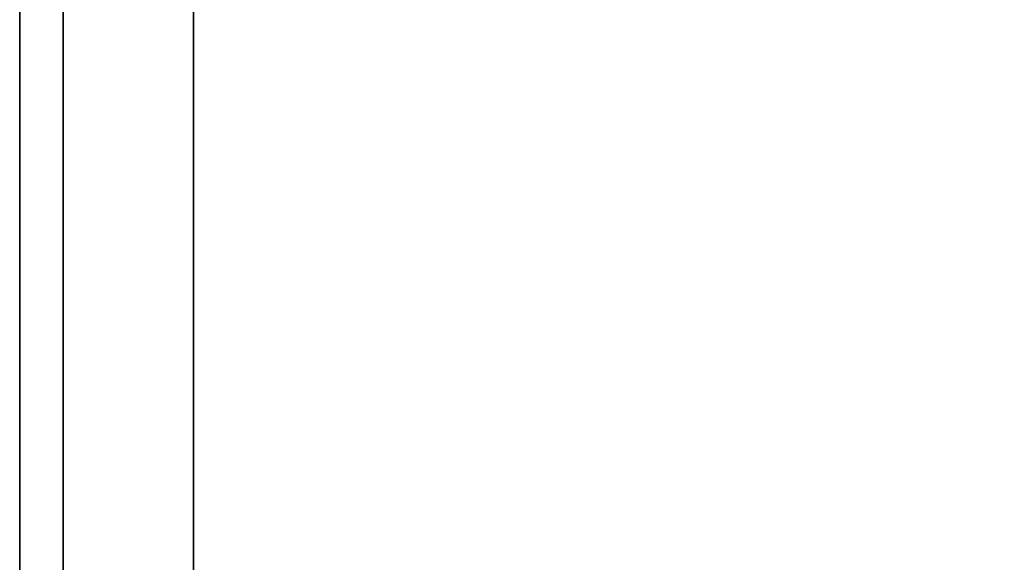
# Model space of a CAD drawing. Extents: x 0 to 570, y 0 to 123.
# Drawn here: x 0 to 23, y 37 to 50 of the extents above; entities that cross this region are included whole.
import ezdxf

# ---------------------------------------------------------------- set-up
doc = ezdxf.new("R2010")
doc.units = 0
doc.header["$MEASUREMENT"] = 0

msp = doc.modelspace()

# ---------------------------------------------------------------- linework, layer by layer
for points in [[(0, 32.023895, 1440), (0, 32.023895, 1800), (0, 107.023895, 1800)], [(0, 32.023895), (0, 32.023895, 359.999969), (0, 107.023895)], [(0, 107.023895), (0, 32.023895, 359.999969), (0, 32.023895, 719.999939)], [(0, 107.023895), (0, 32.023895, 719.999939), (0, 107.023895, 1800)], [(0, 107.023895, 1800), (0, 32.023895, 719.999939), (0, 32.023895, 1079.999878)], [(0, 107.023895, 1800), (0, 32.023895, 1079.999878), (0, 32.023895, 1440)], [(1.000017, 32.023895, 359.999969), (1.000017, 32.023895), (1.000017, 107.023895)], [(1.000017, 32.023895, 1800), (1.000017, 32.023895, 1440), (1.000017, 107.023895, 1800)], [(1.000017, 107.023895, 1800), (1.000017, 32.023895, 1440), (1.000017, 32.023895, 1079.999878)], [(1.000017, 107.023895, 1800), (1.000017, 32.023895, 1079.999878), (1.000017, 107.023895)], [(1.000017, 107.023895), (1.000017, 32.023895, 1079.999878), (1.000017, 32.023895, 719.999939)], [(1.000017, 107.023895), (1.000017, 32.023895, 719.999939), (1.000017, 32.023895, 359.999969)], [(4.000008, 52.023895, 1769), (4.000008, 51.023895, 1720), (4.000008, 30.023895, 1770)], [(4.000008, 52.023895, 1769), (4.000008, 30.023895, 1770), (4.000008, 51.023895, 1770)], [(4.000008, 52.023895, 30.999958), (4.000008, 51.023895, 29.999971), (4.000008, 30.023895, 29.999971)], [(4.000008, 30.023895, 29.999971), (4.000008, 30.023895, 79.999985), (4.000008, 52.023895, 30.999958)], [(4.000008, 52.023895, 30.999958), (4.000008, 30.023895, 79.999985), (4.000008, 51.023895, 79.999985)], [(4.000008, 51.023895, 1770), (4.000008, 30.023895, 1770), (566, 51.023895, 1770)], [(566, 51.023895, 1770), (4.000008, 30.023895, 1770), (566, 30.023895, 1770)], [(566, 51.023895, 1720), (566, 30.023895, 1720), (4.000008, 51.023895, 1720)], [(4.000008, 51.023895, 1720), (566, 30.023895, 1720), (4.000008, 30.023895, 1720)], [(4.000008, 51.023895, 1720), (4.000008, 30.023895, 1720), (4.000008, 30.023895, 1770)], [(4.000008, 51.023895, 79.999985), (4.000008, 30.023895, 79.999985), (566, 51.023895, 79.999985)], [(566, 51.023895, 79.999985), (4.000008, 30.023895, 79.999985), (566, 30.023895, 79.999985)], [(566, 51.023895, 29.999971), (566, 30.023895, 29.999971), (4.000008, 51.023895, 29.999971)], [(4.000008, 51.023895, 29.999971), (566, 30.023895, 29.999971), (4.000008, 30.023895, 29.999971)]]:
    msp.add_3dface(points)

doc.saveas('drawing.dxf')
